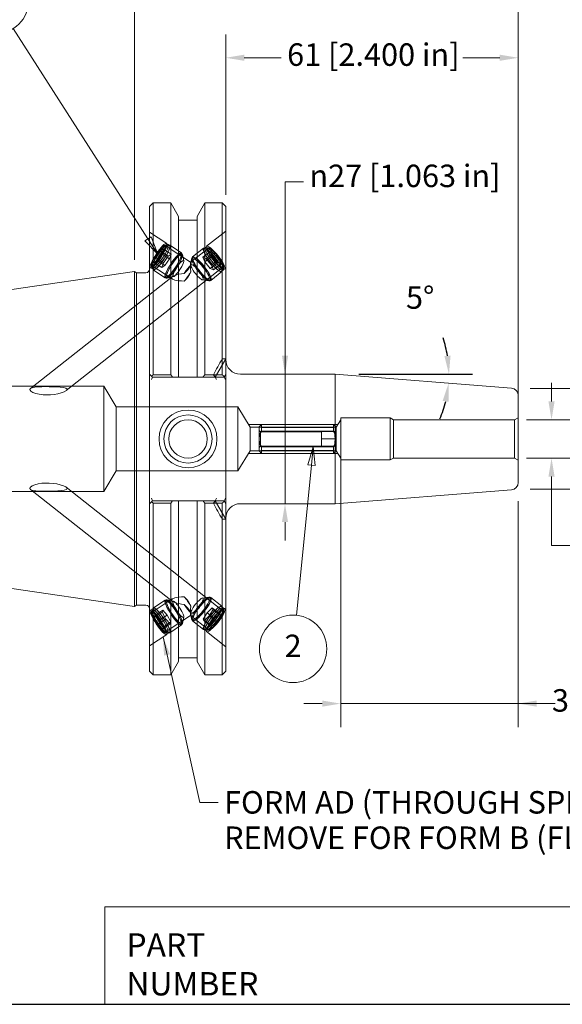
# Model space of a CAD drawing. Units: inches. Extents: x 0.4 to 16.5, y 0.4 to 12.7.
# Drawn here: x 4.2 to 8.7, y 0.4 to 8.5 of the extents above; entities that cross this region are included whole.
import ezdxf

# ---------------------------------------------------------------- set-up
doc = ezdxf.new("R2010")
doc.units = ezdxf.units.IN
doc.header["$LTSCALE"] = 1.538462
doc.header["$MEASUREMENT"] = 0
doc.layers.get('0').update_dxf_attribs({"lineweight": 25})
for name, color, linetype, lineweight in [('D', 7, 'Continuous', 18), ('H', 7, 'Continuous', 18), ('L', 7, 'Continuous', 18)]:
    doc.layers.add(name, color=color, linetype=linetype, lineweight=lineweight)
doc.styles.add('DEFAULT-ANSI', font='ARIAL.TTF')
doc.styles.add('FRAMEBTOOLHOLDER', font='ARIAL.TTF')
doc.dimstyles.new('Default - mm [in] (ANSI)', dxfattribs={"dimscale": 1.538462, "dimtxt": 0.12, "dimasz": 0.098425, "dimexe": 0.125, "dimexo": 0.063, "dimgap": 0.031496, "dimtad": 0, "dimtih": 1, "dimtoh": 1, "dimlfac": 25.4, "dimrnd": 1e-08, "dimzin": 12, "dimdsep": 46, "dimtxsty": 'DEFAULT-ANSI', "dimcen": 0.09, "dimdle": 0.393701, "dimclrd": 256, "dimclre": 256, "dimclrt": 7, "dimadec": 1, "dimazin": 3, "dimtfac": 1, "dimtofl": 0, "dimtmove": 0, "dimatfit": 3, "dimfxl": 1, "dimtolj": 1, "dimtzin": 4, "dimlwd": -1, "dimlwe": -1, "dimarcsym": 0})
doc.dimstyles.new('INCH', dxfattribs={"dimscale": 1.538462, "dimtxt": 0.12, "dimasz": 0.098425, "dimexe": 0.125, "dimexo": 0.0625, "dimgap": 0.031496, "dimtad": 0, "dimtih": 1, "dimtoh": 1, "dimdec": 3, "dimrnd": 1e-08, "dimzin": 4, "dimdsep": 46, "dimtxsty": 'DEFAULT-ANSI', "dimcen": 0.09, "dimdle": 0.393701, "dimclrd": 7, "dimclre": 7, "dimclrt": 7, "dimaunit": 1, "dimadec": 0, "dimazin": 1, "dimtfac": 0.666667, "dimtdec": 3, "dimtofl": 0, "dimtmove": 0, "dimatfit": 3, "dimfxl": 1, "dimtolj": 1, "dimtzin": 4, "dimlwd": 25, "dimlwe": 25, "dimarcsym": 0})
doc.dimstyles.new('INCH$7', dxfattribs={"dimscale": 1.538462, "dimtxt": 0.12, "dimasz": 0.098425, "dimexe": 0.125, "dimexo": 0.0625, "dimgap": 0.031496, "dimtad": 0, "dimtih": 1, "dimtoh": 1, "dimdec": 3, "dimrnd": 1e-08, "dimzin": 4, "dimdsep": 46, "dimtxsty": 'DEFAULT-ANSI', "dimcen": 0.09, "dimdle": 0.393701, "dimclrd": 7, "dimclre": 7, "dimclrt": 7, "dimaunit": 1, "dimadec": 0, "dimazin": 1, "dimtfac": 0.666667, "dimtdec": 3, "dimtofl": 0, "dimtmove": 0, "dimatfit": 3, "dimfxl": 1, "dimtolj": 1, "dimtzin": 4, "dimlwd": 15, "dimlwe": 25, "dimarcsym": 0})

# ---------------------------------------------------------------- blocks, each defined once
blk = doc.blocks.new('Borders A PLAIN')
at = {"layer": 'L', "color": 7, "linetype": 'Continuous', "lineweight": 25}
blk.add_line((0.2492, 0.2483), (10.7492, 0.2483), dxfattribs=at)
blk = doc.blocks.new('Title Blocks CUSTOMER')
at = {"layer": 'D'}
for p, q in [((8.3076, 0.77), (8.3076, 0.25)), ((13.5776, 0.77), (8.3076, 0.77)), ((8.3076, 0.25), (15.8676, 0.25))]:
    blk.add_line(p, q, dxfattribs=at)
at = {"layer": 'D', "color": 7, "char_height": 0.124594, "attachment_point": 7, "style": 'FRAMEBTOOLHOLDER'}
for s, insert in [('\\fArial|b0|i0;\\H0.1246;PART', (8.4227, 0.5044)), ('\\fArial|b0|i0;\\H0.1246;NUMBER', (8.4227, 0.2973))]:
    blk.add_mtext(s, dxfattribs=dict(at, insert=insert))
at = {"layer": 'D', "color": 7, "style": 'FRAMEBTOOLHOLDER'}
blk.add_attdef('PART_NUMBER_001', (11.0087, 0.3743), '', height=0.24, dxfattribs=at)
blk = doc.blocks.new('*D36')
at = {"layer": 'D'}
for p, q in [((5.1494, 6.496), (5.1494, 8.9273)), ((8.299, 5.121), (8.299, 8.9273)), ((5.3008, 8.735), (5.9795, 8.735)), ((8.1476, 8.735), (7.4689, 8.735))]:
    blk.add_line(p, q, dxfattribs=at)
for points in [[(5.3008, 8.7603), (5.3008, 8.7098), (5.1494, 8.735)], [(8.1476, 8.7603), (8.1476, 8.7098), (8.299, 8.735)]]:
    blk.add_solid(points, dxfattribs=at)
at = {"layer": 'Defpoints', "color": 0}
for p in [(5.1494, 8.735), (5.1494, 6.3991), (8.299, 5.0241)]:
    blk.add_point(p, dxfattribs=at)
at = {"layer": 'D', "color": 7, "insert": (6.028, 8.8533), "char_height": 0.184615, "attachment_point": 1, "style": 'DEFAULT-ANSI'}
blk.add_mtext('\\A1;80 [3.150 in]', dxfattribs=at)
blk = doc.blocks.new('*D37')
at = {"layer": 'D'}
for p, q in [((6.5369, 7.136), (6.3854, 7.136)), ((6.3854, 7.136), (6.3854, 5.5556)), ((6.3854, 5.707), (6.3854, 5.8585)), ((6.3854, 5.5556), (6.3854, 5.4042)), ((6.3854, 5.4042), (6.3854, 4.644)), ((6.3854, 4.4926), (6.3854, 4.644)), ((6.7013, 4.4926), (6.1931, 4.4926)), ((6.3854, 4.3412), (6.3854, 4.1898))]:
    blk.add_line(p, q, dxfattribs=at)
for points in [[(6.3602, 5.707), (6.4107, 5.707), (6.3854, 5.5556)], [(6.3602, 4.3412), (6.4107, 4.3412), (6.3854, 4.4926)]]:
    blk.add_solid(points, dxfattribs=at)
at = {"layer": 'Defpoints', "color": 0}
for p in [(6.7983, 5.5556), (6.3854, 4.4926), (6.7983, 4.4926)]:
    blk.add_point(p, dxfattribs=at)
at = {"layer": 'D', "color": 7, "insert": (6.5853, 7.2767), "char_height": 0.184615, "attachment_point": 1, "style": 'DEFAULT-ANSI'}
blk.add_mtext('\\A1;\\fAIGDT|b0|i0;\\H0.1846;\\ln\\fArial|b0|i0;\\H0.1846;27 [1.063 in]', dxfattribs=at)
blk = doc.blocks.new('*D38')
at = {"layer": 'D'}
for p, q in [((8.5722, 5.3327), (8.5722, 5.4841)), ((8.3659, 5.1813), (8.7645, 5.1813)), ((8.3659, 4.8669), (8.7645, 4.8669)), ((8.5722, 4.7155), (8.5722, 4.5641)), ((8.5722, 4.1501), (8.5722, 4.5641)), ((8.7236, 4.1501), (8.5722, 4.1501))]:
    blk.add_line(p, q, dxfattribs=at)
for points in [[(8.547, 5.3327), (8.5974, 5.3327), (8.5722, 5.1813)], [(8.547, 4.7155), (8.5974, 4.7155), (8.5722, 4.8669)]]:
    blk.add_solid(points, dxfattribs=at)
at = {"layer": 'Defpoints', "color": 0}
for p in [(8.269, 5.1813), (8.269, 4.8669), (8.5722, 4.8669)]:
    blk.add_point(p, dxfattribs=at)
at = {"layer": 'D', "color": 7, "insert": (8.7721, 4.2908), "char_height": 0.184615, "attachment_point": 1, "style": 'DEFAULT-ANSI'}
blk.add_mtext('\\A1;\\fAIGDT|b0|i0;\\H0.1846;\\ln\\fArial|b0|i0;\\H0.1846;8 [.314 in]', dxfattribs=at)
blk = doc.blocks.new('*D39')
at = {"layer": 'D'}
for p, q in [((6.8423, 4.9272), (6.8423, 2.6589)), ((8.299, 4.5138), (8.299, 2.6589)), ((6.6909, 2.8512), (6.5395, 2.8512)), ((6.8423, 2.8512), (6.9937, 2.8512)), ((6.9937, 2.8512), (8.1476, 2.8512)), ((8.299, 2.8512), (8.1476, 2.8512)), ((8.299, 2.8512), (8.5274, 2.8512)), ((8.4504, 2.8512), (8.6018, 2.8512))]:
    blk.add_line(p, q, dxfattribs=at)
for points in [[(6.6909, 2.8764), (6.6909, 2.826), (6.8423, 2.8512)], [(8.4504, 2.8764), (8.4504, 2.826), (8.299, 2.8512)]]:
    blk.add_solid(points, dxfattribs=at)
at = {"layer": 'Defpoints', "color": 0}
for p in [(6.8423, 5.0241), (8.299, 4.6107), (8.299, 2.8512)]:
    blk.add_point(p, dxfattribs=at)
at = {"layer": 'D', "color": 7, "insert": (8.5759, 2.9695), "char_height": 0.184615, "attachment_point": 1, "style": 'DEFAULT-ANSI'}
blk.add_mtext('\\A1;37 [1.457 in]', dxfattribs=at)
blk = doc.blocks.new('*D40')
at = {"layer": 'D'}
for p, q in [((8.3959, 5.4375), (10.0455, 5.4375)), ((9.8532, 5.2861), (9.8532, 5.2133)), ((9.8532, 4.7622), (9.8532, 4.8349)), ((8.3959, 4.6107), (10.0455, 4.6107))]:
    blk.add_line(p, q, dxfattribs=at)
for points in [[(9.8279, 5.2861), (9.8784, 5.2861), (9.8532, 5.4375)], [(9.8279, 4.7622), (9.8784, 4.7622), (9.8532, 4.6107)]]:
    blk.add_solid(points, dxfattribs=at)
at = {"layer": 'Defpoints', "color": 0}
for p in [(8.299, 5.4375), (8.299, 4.6107), (9.8532, 4.6107)]:
    blk.add_point(p, dxfattribs=at)
at = {"layer": 'D', "color": 7, "insert": (9.1238, 5.1648), "char_height": 0.184615, "attachment_point": 1, "style": 'DEFAULT-ANSI'}
blk.add_mtext('\\A1;\\fAIGDT|b0|i0;\\H0.1846;\\ln\\fArial|b0|i0;\\H0.1846;21 [.827 in]', dxfattribs=at)
blk = doc.blocks.new('*D45')
at = {"layer": 'D', "color": 7, "linetype": 'Continuous', "lineweight": 25}
blk.add_line((6.9906, 5.5556), (7.9232, 5.5556), dxfattribs=at)
for start, end in [(9.31326, 18.62652), (336.87348, 346.18674)]:
    blk.add_arc((6.7983, 5.5556), 0.9326, start, end, dxfattribs=at)
at = {"layer": 'D', "color": 7, "linetype": 'Continuous'}
for points in [[(7.7437, 5.7086), (7.6934, 5.7045), (7.7309, 5.5556)], [(7.679, 5.337), (7.7288, 5.3289), (7.728, 5.4824)]]:
    blk.add_solid(points, dxfattribs=at)
at = {"layer": 'Defpoints', "color": 0, "linetype": 'Continuous'}
for p in [(6.7983, 5.5556), (6.8944, 5.5556), (7.7296, 5.5068), (8.2437, 5.4419)]:
    blk.add_point(p, dxfattribs=at)
at = {"layer": 'D', "color": 7, "linetype": 'Continuous', "lineweight": 25, "insert": (7.378, 6.2779), "char_height": 0.18462, "attachment_point": 1, "style": 'DEFAULT-ANSI'}
blk.add_mtext('\\A1;5°', dxfattribs=at)
blk = doc.blocks.new('Balloon1')
at = {"layer": 'D', "color": 7, "linetype": 'Continuous', "lineweight": 18}
for p, q in [((4.3015, 3.2232), (4.2721, 3.1273)), ((4.2917, 3.1253), (4.3015, 3.2232)), ((4.3113, 3.1233), (4.3015, 3.2232)), ((4.2917, 3.1253), (4.2114, 2.3241)), ((4.2721, 3.1273), (4.3113, 3.1233))]:
    blk.add_line(p, q, dxfattribs=at)
at = {"layer": 'D', "color": 7, "linetype": 'Continuous', "lineweight": 18, "flags": 128}
blk.add_lwpolyline([(4.3113, 3.1233), (4.3015, 3.2232), (4.2721, 3.1273), (4.3113, 3.1233)], dxfattribs=at)
at = {"layer": 'D'}
blk.add_circle((4.1936, 2.1457), 0.18, dxfattribs=at)
at = {"layer": 'D', "color": 7}
blk.add_solid([(4.3113, 3.1233), (4.3015, 3.2232), (4.2721, 3.1273), (4.3113, 3.1233)], dxfattribs=at)
at = {"layer": 'D', "color": 7, "insert": (4.1936, 2.1457), "char_height": 0.12, "attachment_point": 5, "style": 'DEFAULT-ANSI'}
blk.add_mtext('2', dxfattribs=at)
blk = doc.blocks.new('Balloon2')
at = {"layer": 'D', "color": 7, "linetype": 'Continuous', "lineweight": 18}
for p, q in [((3.4194, 4.3344), (2.7009, 5.4565)), ((3.436, 4.345), (3.4028, 4.3238)), ((3.4028, 4.3238), (3.4725, 4.2515)), ((3.4194, 4.3344), (3.4725, 4.2515)), ((3.4725, 4.2515), (3.436, 4.345))]:
    blk.add_line(p, q, dxfattribs=at)
at = {"layer": 'D', "color": 7, "linetype": 'Continuous', "lineweight": 18, "flags": 128}
blk.add_lwpolyline([(3.4028, 4.3238), (3.4725, 4.2515), (3.436, 4.345), (3.4028, 4.3238)], dxfattribs=at)
at = {"layer": 'D'}
blk.add_circle((2.6042, 5.6076), 0.18, dxfattribs=at)
at = {"layer": 'D', "color": 7}
blk.add_solid([(3.4028, 4.3238), (3.4725, 4.2515), (3.436, 4.345), (3.4028, 4.3238)], dxfattribs=at)
at = {"layer": 'D', "color": 7, "insert": (2.6042, 5.6076), "char_height": 0.12, "attachment_point": 5, "style": 'DEFAULT-ANSI'}
blk.add_mtext('1', dxfattribs=at)
blk = doc.blocks.new('*D50')
at = {"layer": 'D'}
for p, q in [((5.8994, 7.0285), (5.8994, 8.3464)), ((8.299, 5.479), (8.299, 8.3464)), ((6.0508, 8.1541), (6.3541, 8.1541)), ((8.1476, 8.1541), (7.8442, 8.1541))]:
    blk.add_line(p, q, dxfattribs=at)
for points in [[(6.0508, 8.1794), (6.0508, 8.1289), (5.8994, 8.1541)], [(8.1476, 8.1794), (8.1476, 8.1289), (8.299, 8.1541)]]:
    blk.add_solid(points, dxfattribs=at)
at = {"layer": 'Defpoints', "color": 0}
for p in [(8.299, 8.1541), (5.8994, 6.9316), (8.299, 5.382)]:
    blk.add_point(p, dxfattribs=at)
at = {"layer": 'D', "color": 7, "insert": (6.4026, 8.2724), "char_height": 0.184615, "attachment_point": 1, "style": 'DEFAULT-ANSI'}
blk.add_mtext('\\A1;61 [2.400 in]', dxfattribs=at)

msp = doc.modelspace()

# ---------------------------------------------------------------- linework, layer by layer
at = {"layer": 'H'}
for p, q in [((5.4144, 6.62946), (5.27439, 6.72159)), ((5.89939, 6.73076), (5.74095, 6.60584)), ((5.32304, 6.51287), (5.3615, 6.56873)), ((5.3615, 6.56873), (5.3869, 6.58508)), ((5.3615, 6.56873), (5.426, 6.52629)), ((5.3869, 6.58508), (5.37384, 6.54556)), ((5.3869, 6.58508), (5.4514, 6.54264)), ((5.40071, 6.61604), (5.42027, 6.62048)), ((5.6099, 6.475), (5.40254, 6.61144)), ((5.43755, 6.61197), (5.42545, 6.61993)), ((5.53646, 6.5516), (5.43971, 6.61526)), ((5.75431, 6.5889), (5.60987, 6.475)), ((5.62659, 6.51827), (5.71707, 6.58961)), ((5.77201, 6.56384), (5.71169, 6.51628)), ((5.71951, 6.58652), (5.73082, 6.59544)), ((5.75693, 6.59384), (5.73729, 6.59667)), ((5.79983, 6.55071), (5.73952, 6.50315)), ((5.77201, 6.56384), (5.79983, 6.55071)), ((5.78743, 6.52474), (5.77201, 6.56384)), ((5.79983, 6.55071), (5.84308, 6.49847)), ((5.30998, 6.47336), (5.32304, 6.51287)), ((5.33538, 6.4897), (5.30998, 6.47336)), ((5.30998, 6.47336), (5.37448, 6.43092)), ((5.32304, 6.51287), (5.38754, 6.47043)), ((5.37384, 6.54556), (5.33538, 6.4897)), ((5.33538, 6.4897), (5.39988, 6.44726)), ((5.37384, 6.54556), (5.43834, 6.50312)), ((5.38754, 6.47043), (5.37448, 6.43092)), ((5.426, 6.52629), (5.38754, 6.47043)), ((5.39988, 6.44726), (5.43834, 6.50312)), ((5.4514, 6.54264), (5.426, 6.52629)), ((5.43834, 6.50312), (5.4514, 6.54264)), ((5.54236, 6.54301), (5.5343, 6.54831)), ((5.55468, 6.48587), (5.54492, 6.53846)), ((5.6139, 6.45053), (5.61877, 6.50322)), ((5.62149, 6.50923), (5.62903, 6.51518)), ((5.73952, 6.50315), (5.71169, 6.51628)), ((5.71169, 6.51628), (5.72711, 6.47718)), ((5.78743, 6.52474), (5.72711, 6.47718)), ((5.72711, 6.47718), (5.77036, 6.42494)), ((5.78276, 6.45091), (5.73952, 6.50315)), ((5.83068, 6.47251), (5.77036, 6.42494)), ((5.84308, 6.49847), (5.78276, 6.45091)), ((5.83068, 6.47251), (5.78743, 6.52474)), ((5.8585, 6.45937), (5.83068, 6.47251)), ((5.84308, 6.49847), (5.8585, 6.45937)), ((5.8762, 6.43432), (4.59074, 5.42074)), ((5.28248, 6.42897), (5.27439, 6.4343)), ((5.28939, 6.44686), (5.29305, 6.42713)), ((5.46029, 6.3378), (5.29434, 6.44699)), ((5.30771, 6.41463), (5.29561, 6.42259)), ((5.40229, 6.34769), (5.30554, 6.41135)), ((5.37448, 6.43092), (5.39988, 6.44726)), ((5.77036, 6.42494), (5.79818, 6.41181)), ((5.77773, 6.32659), (5.8682, 6.39793)), ((5.79818, 6.41181), (5.78276, 6.45091)), ((5.8585, 6.45937), (5.79818, 6.41181)), ((5.86577, 6.40102), (5.87708, 6.40994)), ((5.88162, 6.43571), (5.87979, 6.41595)), ((5.89939, 6.42513), (5.88956, 6.41738)), ((5.45949, 6.35643), (4.29574, 5.43882)), ((5.41252, 6.34567), (5.40446, 6.35098)), ((5.46987, 6.35697), (5.4177, 6.34512)), ((5.7089, 6.33005), (5.76127, 6.3225)), ((5.76775, 6.32374), (5.77529, 6.32968)), ((5.86939, 5.5512), (5.86939, 5.68162)), ((5.79903, 5.5512), (5.86939, 5.5512)), ((5.81278, 5.53162), (5.88495, 5.53162)), ((5.88495, 5.53162), (5.89939, 5.55662)), ((5.88495, 5.53162), (5.8965, 5.51162)), ((4.89939, 5.45662), (1.48589, 5.45662)), ((4.89939, 5.45662), (4.89939, 4.59162)), ((5.00123, 5.28712), (4.89939, 5.45662)), ((5.00123, 4.76112), (5.00123, 5.28712)), ((5.99939, 5.28712), (5.00123, 5.28712)), ((5.99939, 5.28712), (5.99939, 4.76112)), ((6.09925, 5.12091), (5.99939, 5.28712)), ((6.80601, 5.12091), (6.8423, 5.1813)), ((6.8423, 5.1963), (6.8423, 4.85194)), ((7.24939, 5.1963), (6.8423, 5.1963)), ((7.24939, 5.1963), (7.24939, 4.85194)), ((7.27537, 5.1813), (7.24939, 5.1963)), ((7.27537, 5.1813), (7.27537, 4.86694)), ((8.26899, 5.1813), (7.27537, 5.1813)), ((8.26899, 5.1813), (8.29899, 5.19862)), ((8.26899, 5.1813), (8.26899, 4.86694)), ((6.81882, 5.14223), (6.08644, 5.14223)), ((6.09925, 5.12091), (6.09925, 4.92733)), ((6.09925, 5.12091), (6.80601, 5.12091)), ((6.17301, 5.12255), (6.19269, 5.14223)), ((6.17301, 5.02412), (6.17301, 5.12255)), ((6.19269, 5.08941), (6.19269, 5.14223)), ((6.19269, 5.14223), (6.78324, 5.14223)), ((6.19269, 5.08941), (6.19269, 5.14223)), ((6.78324, 5.11865), (6.19269, 5.11865)), ((6.78324, 5.08941), (6.78324, 5.14223)), ((6.80293, 5.12255), (6.78324, 5.14223)), ((6.78324, 5.08941), (6.78324, 5.14223)), ((6.80293, 5.02412), (6.80293, 5.12255)), ((6.80601, 5.12091), (6.80601, 4.92733)), ((6.18301, 5.08318), (6.17301, 5.09318)), ((6.17301, 4.9257), (6.17301, 5.02412)), ((6.18301, 4.96507), (6.18301, 5.08318)), ((6.18301, 5.08318), (6.68482, 5.08318)), ((6.19269, 5.08941), (6.78324, 5.08941)), ((6.68482, 5.08416), (6.68482, 5.02412)), ((6.80293, 5.08416), (6.68482, 5.08416)), ((6.80293, 5.02412), (6.68482, 5.02412)), ((6.68482, 5.02412), (6.68482, 4.96408)), ((6.79391, 5.08416), (6.80293, 5.09318)), ((6.80293, 4.9257), (6.80293, 5.02412)), ((6.18301, 4.96507), (6.17301, 4.95507)), ((6.18301, 4.96507), (6.68482, 4.96507)), ((6.78324, 4.95883), (6.19269, 4.95883)), ((6.19269, 4.90601), (6.19269, 4.95883)), ((6.19269, 4.90601), (6.19269, 4.95883)), ((6.80293, 4.96408), (6.68482, 4.96408)), ((6.78324, 4.90601), (6.78324, 4.95883)), ((6.78324, 4.90601), (6.78324, 4.95883)), ((6.79391, 4.96408), (6.80293, 4.95507)), ((6.09925, 4.92733), (5.99939, 4.76112)), ((6.08644, 4.90601), (6.81882, 4.90601)), ((6.09925, 4.92733), (6.80601, 4.92733)), ((6.17301, 4.9257), (6.19269, 4.90601)), ((6.19269, 4.92959), (6.78324, 4.92959)), ((6.19269, 4.90601), (6.78324, 4.90601)), ((6.80293, 4.9257), (6.78324, 4.90601)), ((6.80601, 4.92733), (6.8423, 4.86694)), ((7.24939, 4.85194), (6.8423, 4.85194)), ((7.27537, 4.86694), (7.24939, 4.85194)), ((8.26899, 4.86694), (7.27537, 4.86694)), ((8.26899, 4.86694), (8.29899, 4.84962)), ((5.00123, 4.76112), (4.89939, 4.59162)), ((5.99939, 4.76112), (5.00123, 4.76112)), ((4.29574, 4.60942), (5.45949, 3.69181)), ((4.59074, 4.6275), (5.8762, 3.61392)), ((4.89939, 4.59162), (1.48589, 4.59162)), ((5.88495, 4.51662), (5.8965, 4.53662)), ((5.86939, 4.49705), (5.79903, 4.49705)), ((5.88495, 4.51662), (5.81278, 4.51662)), ((5.86939, 4.36662), (5.86939, 4.49705)), ((5.89939, 4.49162), (5.88495, 4.51662)), ((5.7089, 3.71819), (5.76127, 3.72574)), ((5.76775, 3.7245), (5.77529, 3.71856)), ((5.77773, 3.72165), (5.8682, 3.65031)), ((5.29434, 3.60125), (5.46029, 3.71044)), ((5.40229, 3.70056), (5.30554, 3.6369)), ((5.41252, 3.70257), (5.40446, 3.69727)), ((5.46987, 3.69127), (5.4177, 3.70312)), ((5.86577, 3.64722), (5.87708, 3.6383)), ((5.27439, 3.61394), (5.28248, 3.61927)), ((5.28939, 3.60138), (5.29305, 3.62111)), ((5.30771, 3.63361), (5.29561, 3.62565)), ((5.31232, 3.55854), (5.37682, 3.60098)), ((5.31738, 3.57488), (5.31232, 3.55854)), ((5.31232, 3.55854), (5.34339, 3.50268)), ((5.31738, 3.57488), (5.38188, 3.61732)), ((5.35349, 3.53537), (5.31738, 3.57488)), ((5.35349, 3.53537), (5.41799, 3.57781)), ((5.37682, 3.60098), (5.38188, 3.61732)), ((5.40789, 3.54512), (5.37682, 3.60098)), ((5.38188, 3.61732), (5.41799, 3.57781)), ((5.40254, 3.4368), (5.6099, 3.57324)), ((5.41799, 3.57781), (5.44906, 3.52195)), ((5.55468, 3.56237), (5.54492, 3.50978)), ((5.60987, 3.57324), (5.75431, 3.45935)), ((5.6139, 3.59771), (5.61877, 3.54502)), ((5.71339, 3.54509), (5.74625, 3.59733)), ((5.76362, 3.57106), (5.72207, 3.53196)), ((5.74625, 3.59733), (5.7878, 3.63643)), ((5.80657, 3.54977), (5.74625, 3.59733)), ((5.79649, 3.6233), (5.76362, 3.57106)), ((5.82394, 3.5235), (5.76362, 3.57106)), ((5.84812, 3.58887), (5.7878, 3.63643)), ((5.7878, 3.63643), (5.79649, 3.6233)), ((5.8568, 3.57574), (5.79649, 3.6233)), ((5.84812, 3.58887), (5.80657, 3.54977)), ((5.82394, 3.5235), (5.8568, 3.57574)), ((5.8568, 3.57574), (5.84812, 3.58887)), ((5.88162, 3.61253), (5.87979, 3.63229)), ((5.88956, 3.63087), (5.89939, 3.62311)), ((5.34339, 3.50268), (5.40789, 3.54512)), ((5.34339, 3.50268), (5.3795, 3.46317)), ((5.38456, 3.47951), (5.35349, 3.53537)), ((5.3795, 3.46317), (5.444, 3.50561)), ((5.3795, 3.46317), (5.38456, 3.47951)), ((5.38456, 3.47951), (5.44906, 3.52195)), ((5.444, 3.50561), (5.40789, 3.54512)), ((5.53646, 3.49664), (5.43971, 3.43298)), ((5.44906, 3.52195), (5.444, 3.50561)), ((5.54236, 3.50524), (5.5343, 3.49993)), ((5.62149, 3.53901), (5.62903, 3.53306)), ((5.62659, 3.52997), (5.71707, 3.45863)), ((5.72207, 3.53196), (5.71339, 3.54509)), ((5.77371, 3.49753), (5.71339, 3.54509)), ((5.78239, 3.4844), (5.72207, 3.53196)), ((5.80657, 3.54977), (5.77371, 3.49753)), ((5.77371, 3.49753), (5.78239, 3.4844)), ((5.78239, 3.4844), (5.82394, 3.5235)), ((5.27439, 3.32665), (5.4144, 3.41878)), ((5.40071, 3.43221), (5.42027, 3.42776)), ((5.43755, 3.43627), (5.42545, 3.42831)), ((5.71951, 3.46172), (5.73082, 3.45281)), ((5.75693, 3.4544), (5.73729, 3.45157)), ((5.74095, 3.4424), (5.89939, 3.31748))]:
    msp.add_line(p, q, dxfattribs=at)
at = {"layer": 'H', "flags": 128}
for points in [[(5.61183, 6.45061), (5.61029, 6.44781), (5.60872, 6.44504), (5.60713, 6.4423), (5.60548, 6.43952), (5.60376, 6.43669), (5.60197, 6.43383), (5.6001, 6.43093), (5.59816, 6.42801), (5.59615, 6.42507), (5.59407, 6.42211), (5.59191, 6.41915), (5.58968, 6.4162), (5.58737, 6.41325), (5.585, 6.41031), (5.58255, 6.4074), (5.58002, 6.40452), (5.57744, 6.40167), (5.57479, 6.39885), (5.57209, 6.39608), (5.56934, 6.39335), (5.56655, 6.39066), (5.56372, 6.38803), (5.56087, 6.38544), (5.55799, 6.38292)], [(5.55799, 6.31994), (5.56087, 6.32252), (5.56372, 6.32518), (5.56655, 6.32792), (5.56934, 6.33072), (5.57209, 6.33359), (5.57479, 6.33653), (5.57744, 6.33953), (5.58002, 6.3426), (5.58255, 6.34573), (5.585, 6.34892), (5.58737, 6.35217), (5.58968, 6.35546), (5.59191, 6.35879), (5.59407, 6.36216), (5.59615, 6.36556), (5.59816, 6.36898), (5.6001, 6.37242), (5.60197, 6.37587), (5.60376, 6.37931), (5.60548, 6.38276), (5.60713, 6.38619), (5.60872, 6.38963), (5.61029, 6.39316), (5.61183, 6.39676)], [(5.86939, 5.5512), (5.87015, 5.55057), (5.87092, 5.54995), (5.87169, 5.54933), (5.87245, 5.54871), (5.87322, 5.54809), (5.87398, 5.54747), (5.87475, 5.54685), (5.87551, 5.54623), (5.87627, 5.54561), (5.87704, 5.54499), (5.8778, 5.54437), (5.87856, 5.54376), (5.87933, 5.54314), (5.88009, 5.54252), (5.88085, 5.5419), (5.88161, 5.54128), (5.88237, 5.54067), (5.88313, 5.54005), (5.88389, 5.53943), (5.88465, 5.53882), (5.88541, 5.5382), (5.88617, 5.53758), (5.88693, 5.53697), (5.88768, 5.53635)], [(4.43068, 5.38621), (4.46118, 5.38729), (4.4923, 5.39049), (4.52241, 5.39572), (4.54989, 5.40264), (4.57387, 5.41125), (4.59184, 5.42165), (4.59712, 5.43211), (4.58724, 5.44052), (4.56659, 5.44612), (4.54156, 5.44948), (4.51308, 5.45159), (4.48247, 5.45284), (4.45137, 5.45343), (4.42115, 5.45351), (4.39007, 5.45307), (4.35966, 5.45185), (4.33256, 5.44949), (4.31021, 5.44529), (4.29524, 5.43837), (4.29123, 5.4289), (4.29888, 5.41768), (4.31676, 5.40661), (4.34064, 5.39771), (4.36905, 5.39118), (4.39998, 5.38738), (4.43068, 5.38621)], [(5.27439, 5.1637), (5.27436, 5.15229), (5.27431, 5.14035), (5.27423, 5.12857), (5.27414, 5.11745), (5.27404, 5.10611), (5.27394, 5.09444), (5.27384, 5.08255), (5.27375, 5.07056), (5.27367, 5.05861), (5.27361, 5.0468), (5.27357, 5.03526), (5.27356, 5.02412), (5.27357, 5.01298), (5.27361, 5.00144), (5.27367, 4.98963), (5.27375, 4.97768), (5.27384, 4.96569), (5.27394, 4.9538), (5.27404, 4.94213), (5.27414, 4.93079), (5.27423, 4.91967), (5.27431, 4.90789), (5.27436, 4.89595), (5.27439, 4.88455)], [(6.17301, 5.02412), (6.17304, 5.02671), (6.17314, 5.02929), (6.17331, 5.03187), (6.17355, 5.03444), (6.17385, 5.03701), (6.17422, 5.03959), (6.17465, 5.04217), (6.17515, 5.04476), (6.17571, 5.04736), (6.17635, 5.04997), (6.17705, 5.0526), (6.17781, 5.05525), (6.17865, 5.05791), (6.17955, 5.0606), (6.18053, 5.06332), (6.18157, 5.06606), (6.18269, 5.06884), (6.18388, 5.07165), (6.18515, 5.07449), (6.18649, 5.07738), (6.18792, 5.08032), (6.18943, 5.08329), (6.19102, 5.08632), (6.19269, 5.08941)], [(6.19269, 4.95883), (6.19102, 4.96192), (6.18943, 4.96495), (6.18792, 4.96793), (6.18649, 4.97086), (6.18515, 4.97375), (6.18388, 4.97659), (6.18269, 4.9794), (6.18157, 4.98218), (6.18053, 4.98492), (6.17955, 4.98764), (6.17865, 4.99033), (6.17781, 4.993), (6.17705, 4.99564), (6.17635, 4.99827), (6.17571, 5.00088), (6.17515, 5.00348), (6.17465, 5.00607), (6.17422, 5.00865), (6.17385, 5.01123), (6.17355, 5.0138), (6.17331, 5.01637), (6.17314, 5.01895), (6.17304, 5.02153), (6.17301, 5.02412)], [(6.78324, 5.08941), (6.78492, 5.08632), (6.78651, 5.08329), (6.78802, 5.08032), (6.78944, 5.07738), (6.79079, 5.07449), (6.79206, 5.07165), (6.79325, 5.06884), (6.79437, 5.06606), (6.79541, 5.06332), (6.79639, 5.0606), (6.79729, 5.05791), (6.79812, 5.05525), (6.79889, 5.0526), (6.79959, 5.04997), (6.80022, 5.04736), (6.80079, 5.04476), (6.80129, 5.04217), (6.80172, 5.03959), (6.80209, 5.03701), (6.80239, 5.03444), (6.80262, 5.03187), (6.80279, 5.02929), (6.80289, 5.02671), (6.80293, 5.02412)], [(6.80293, 5.02412), (6.80289, 5.02153), (6.80279, 5.01895), (6.80262, 5.01637), (6.80239, 5.0138), (6.80209, 5.01123), (6.80172, 5.00865), (6.80129, 5.00607), (6.80079, 5.00348), (6.80022, 5.00088), (6.79959, 4.99827), (6.79889, 4.99564), (6.79812, 4.993), (6.79729, 4.99033), (6.79639, 4.98764), (6.79541, 4.98492), (6.79437, 4.98218), (6.79325, 4.9794), (6.79206, 4.97659), (6.79079, 4.97375), (6.78944, 4.97086), (6.78802, 4.96793), (6.78651, 4.96495), (6.78492, 4.96192), (6.78324, 4.95883)], [(6.80293, 5.0246), (6.8014, 5.02738), (6.80003, 5.03007), (6.79882, 5.03269), (6.79776, 5.03523), (6.79684, 5.03772), (6.79605, 5.04016), (6.79539, 5.04255), (6.79485, 5.04491), (6.79444, 5.04724), (6.79415, 5.04955), (6.79397, 5.05185), (6.79391, 5.05414), (6.79397, 5.05643), (6.79415, 5.05873), (6.79444, 5.06104), (6.79485, 5.06337), (6.79539, 5.06573), (6.79605, 5.06813), (6.79684, 5.07056), (6.79776, 5.07305), (6.79882, 5.07559), (6.80003, 5.07821), (6.8014, 5.0809), (6.80293, 5.08369)], [(6.80293, 4.96456), (6.8014, 4.96734), (6.80003, 4.97003), (6.79882, 4.97265), (6.79776, 4.97519), (6.79684, 4.97768), (6.79605, 4.98012), (6.79539, 4.98251), (6.79485, 4.98487), (6.79444, 4.9872), (6.79415, 4.98951), (6.79397, 4.99181), (6.79391, 4.9941), (6.79397, 4.99639), (6.79415, 4.99869), (6.79444, 5.001), (6.79485, 5.00333), (6.79539, 5.00569), (6.79605, 5.00809), (6.79684, 5.01052), (6.79776, 5.01301), (6.79882, 5.01556), (6.80003, 5.01817), (6.8014, 5.02086), (6.80293, 5.02365)], [(4.43068, 4.5947), (4.39998, 4.59496), (4.36905, 4.5959), (4.34064, 4.59786), (4.31676, 4.60135), (4.29888, 4.60736), (4.29123, 4.61612), (4.29524, 4.62691), (4.31021, 4.63828), (4.33256, 4.64798), (4.35966, 4.65527), (4.39007, 4.65996), (4.42115, 4.66192), (4.45137, 4.66153), (4.48247, 4.65899), (4.51308, 4.65438), (4.54156, 4.64796), (4.56659, 4.63997), (4.58724, 4.62999), (4.59712, 4.61933), (4.59184, 4.61008), (4.57387, 4.60361), (4.54989, 4.59966), (4.52241, 4.59721), (4.4923, 4.59572), (4.46118, 4.59494), (4.43068, 4.5947)], [(5.88768, 4.51189), (5.88693, 4.51127), (5.88617, 4.51066), (5.88541, 4.51004), (5.88465, 4.50943), (5.88389, 4.50881), (5.88313, 4.50819), (5.88237, 4.50758), (5.88161, 4.50696), (5.88085, 4.50634), (5.88009, 4.50572), (5.87933, 4.5051), (5.87856, 4.50449), (5.8778, 4.50387), (5.87704, 4.50325), (5.87627, 4.50263), (5.87551, 4.50201), (5.87475, 4.50139), (5.87398, 4.50077), (5.87322, 4.50015), (5.87245, 4.49953), (5.87169, 4.49891), (5.87092, 4.49829), (5.87015, 4.49767), (5.86939, 4.49705)], [(5.55799, 3.7283), (5.56087, 3.72572), (5.56372, 3.72306), (5.56655, 3.72033), (5.56934, 3.71752), (5.57209, 3.71465), (5.57479, 3.71171), (5.57744, 3.70871), (5.58002, 3.70564), (5.58255, 3.70251), (5.585, 3.69932), (5.58737, 3.69608), (5.58968, 3.69278), (5.59191, 3.68945), (5.59407, 3.68608), (5.59615, 3.68268), (5.59816, 3.67926), (5.6001, 3.67582), (5.60197, 3.67238), (5.60376, 3.66893), (5.60548, 3.66548), (5.60713, 3.66205), (5.60872, 3.65861), (5.61029, 3.65509), (5.61183, 3.65148)], [(5.61183, 3.59763), (5.61029, 3.60043), (5.60872, 3.6032), (5.60713, 3.60595), (5.60548, 3.60872), (5.60376, 3.61155), (5.60197, 3.61441), (5.6001, 3.61731), (5.59816, 3.62023), (5.59615, 3.62318), (5.59407, 3.62613), (5.59191, 3.62909), (5.58968, 3.63205), (5.58737, 3.635), (5.585, 3.63793), (5.58255, 3.64084), (5.58002, 3.64372), (5.57744, 3.64658), (5.57479, 3.64939), (5.57209, 3.65216), (5.56934, 3.6549), (5.56655, 3.65758), (5.56372, 3.66022), (5.56087, 3.6628), (5.55799, 3.66532)]]:
    msp.add_lwpolyline(points, dxfattribs=at)
at = {"layer": 'H'}
for centre, start, end in [((5.63063, 6.34354), 120.792634, 172.519144), ((5.55136, 6.30353), 13.009171, 63.502086), ((5.63063, 3.7047), 187.480856, 239.207366), ((5.55136, 3.74471), 296.497914, 346.990829)]:
    msp.add_arc(centre, 0.16732, start, end, dxfattribs=at)
for centre, major_axis, ratio in [((5.34844, 6.52922), (-0.06596, -0.10025), 0.1961747), ((5.34844, 6.52922), (-0.05681, -0.08633), 0.1961747), ((5.36053, 6.52126), (-0.06492, -0.09867), 0.1961747), ((5.34844, 6.52922), (-0.0541, -0.08222), 0.1961747), ((5.37263, 6.5133), (-0.06709, -0.10196), 0.1961747), ((5.37263, 6.5133), (-0.06492, -0.09867), 0.1961747), ((5.46938, 6.44964), (-0.06709, -0.10196), 0.1961747), ((5.46938, 6.44964), (0.06492, 0.09867), 0.1961747), ((5.47744, 6.44434), (-0.06492, -0.09867), 0.1961747), ((5.79264, 6.49377), (-0.07557, 0.09584), 0.2198463), ((5.79264, 6.49377), (-0.07313, 0.09275), 0.2198463), ((5.80395, 6.50269), (-0.07313, 0.09275), 0.2198463), ((5.81526, 6.51161), (0.0743, -0.09423), 0.2198463), ((5.81526, 6.51161), (-0.06399, 0.08115), 0.2198463), ((5.81526, 6.51161), (0.06094, -0.07729), 0.2198463), ((5.50969, 6.42312), (-0.04328, -0.06578), 0.1961747), ((5.69462, 6.41649), (-0.07313, 0.09275), 0.2198463), ((5.70216, 6.42243), (-0.07557, 0.09584), 0.2198463), ((5.70216, 6.42243), (0.07313, -0.09275), 0.2198463), ((5.66446, 6.3927), (-0.04875, 0.06183), 0.2198463), ((5.66446, 3.65554), (0.04875, 0.06183), 0.2198463), ((5.69462, 3.63176), (0.07313, 0.09275), 0.2198463), ((5.70216, 3.62581), (0.07557, 0.09584), 0.2198463), ((5.70216, 3.62581), (0.07313, 0.09275), 0.2198463), ((5.37263, 3.53494), (0.06709, -0.10196), 0.1961747), ((5.37263, 3.53494), (0.06492, -0.09867), 0.1961747), ((5.46938, 3.5986), (0.06709, -0.10196), 0.1961747), ((5.46938, 3.5986), (-0.06492, 0.09867), 0.1961747), ((5.47744, 3.6039), (0.06492, -0.09867), 0.1961747), ((5.50969, 3.62512), (0.04328, -0.06578), 0.1961747), ((5.79264, 3.55447), (0.07557, 0.09584), 0.2198463), ((5.79264, 3.55447), (0.07313, 0.09275), 0.2198463), ((5.80395, 3.54555), (0.07313, 0.09275), 0.2198463), ((5.81526, 3.53663), (0.0743, 0.09423), 0.2198463), ((5.34844, 3.51902), (-0.06596, 0.10025), 0.1961747), ((5.34844, 3.51902), (0.05681, -0.08633), 0.1961747), ((5.36053, 3.52698), (0.06492, -0.09867), 0.1961747), ((5.34844, 3.51902), (-0.0541, 0.08222), 0.1961747), ((5.81526, 3.53663), (0.06399, 0.08115), 0.2198463), ((5.81526, 3.53663), (0.06094, 0.07729), 0.2198463)]:
    msp.add_ellipse(centre, major_axis=major_axis, ratio=ratio, dxfattribs=at)
for centre, major_axis, ratio, start_param, end_param in [((5.61508, 6.35377), (-0.0052, 0.12124), 0.0123712, 5.637092, 7.4909462), ((5.57794, 6.37821), (-0.0541, -0.08222), 0.1961747, 3.7787638, 4.7838873), ((5.57794, 6.37821), (0.0541, 0.08222), 0.1961747, 4.0613788, 5.0665023), ((5.61508, 6.35377), (-0.16152, -0.00693), 0.208041, 5.0647211, 7.4838053), ((5.61508, 3.69447), (-0.16152, 0.00693), 0.208041, 5.0825653, 7.5016495), ((5.57794, 3.67003), (-0.0541, 0.08222), 0.1961747, 4.3582756, 5.3633991), ((5.57794, 3.67003), (0.0541, -0.08222), 0.1961747, 4.6408906, 5.6460141), ((5.61508, 3.69447), (-0.0052, -0.12124), 0.0123712, 5.0754244, 6.9292786)]:
    msp.add_ellipse(centre, major_axis=major_axis, ratio=ratio, start_param=start_param, end_param=end_param, dxfattribs=at)
at = {"layer": 'L'}
for p, q in [((5.27439, 6.93162), (5.30439, 6.96162)), ((5.30439, 6.96162), (5.44891, 6.96162)), ((5.30439, 6.96162), (5.30439, 5.5512)), ((5.44891, 6.96162), (5.44891, 5.5512)), ((5.51224, 6.85194), (5.44891, 6.96162)), ((5.66324, 6.85194), (5.72656, 6.96162)), ((5.72656, 5.5512), (5.72656, 6.96162)), ((5.72656, 6.96162), (5.86939, 6.96162)), ((5.86939, 5.68162), (5.86939, 6.96162)), ((5.89939, 6.93162), (5.86939, 6.96162)), ((5.27439, 5.55662), (5.27439, 6.93162)), ((5.89939, 6.93162), (5.89939, 5.68162)), ((5.51224, 6.85194), (5.51224, 5.53162)), ((5.66324, 6.82112), (5.51224, 6.82112)), ((5.66324, 6.85194), (5.66324, 5.53162)), ((1.25207, 5.83077), (5.14939, 6.39912)), ((5.14939, 3.64912), (5.14939, 6.39912)), ((5.16671, 6.38912), (5.14939, 6.39912)), ((5.16671, 6.38912), (5.16671, 3.65912)), ((5.24439, 6.38912), (5.16671, 6.38912)), ((5.89939, 5.68162), (5.81278, 5.53162)), ((5.89939, 5.64162), (5.89939, 5.68162)), ((5.89939, 5.64162), (5.89939, 4.40662)), ((5.27439, 5.55662), (5.27439, 5.52834)), ((5.29082, 5.54019), (5.27439, 5.55662)), ((5.27439, 5.52834), (5.27439, 4.51991)), ((5.29082, 5.54019), (5.29939, 5.53162)), ((5.2911, 5.51162), (5.29939, 5.53162)), ((5.29939, 5.53162), (5.46284, 5.53162)), ((5.44891, 5.5512), (5.30439, 5.5512)), ((5.46284, 5.53162), (5.51224, 5.53162)), ((5.51224, 5.53162), (5.66324, 5.53162)), ((5.66324, 5.53162), (5.71264, 5.53162)), ((5.71264, 5.53162), (5.81278, 5.53162)), ((5.79903, 5.5512), (5.72656, 5.5512)), ((5.81278, 5.53162), (5.79903, 5.5512)), ((5.82433, 5.51162), (5.81278, 5.53162)), ((6.01939, 5.55562), (6.79826, 5.55562)), ((6.79826, 4.49262), (6.79826, 5.55562)), ((8.2437, 5.44186), (6.79826, 5.55562)), ((8.29899, 5.38204), (8.29899, 4.6662)), ((5.2911, 4.53662), (5.29939, 4.51662)), ((5.82433, 4.53662), (5.81278, 4.51662)), ((8.2437, 4.60638), (6.79826, 4.49262)), ((5.27439, 4.51991), (5.27439, 4.49162)), ((5.27439, 4.49162), (5.29082, 4.50805)), ((5.27439, 3.11662), (5.27439, 4.49162)), ((5.29939, 4.51662), (5.29082, 4.50805)), ((5.46284, 4.51662), (5.29939, 4.51662)), ((5.30439, 4.49705), (5.44891, 4.49705)), ((5.30439, 4.49705), (5.30439, 3.08662)), ((5.44891, 4.49705), (5.44891, 3.08662)), ((5.51224, 4.51662), (5.46284, 4.51662)), ((5.66324, 4.51662), (5.51224, 4.51662)), ((5.51224, 4.51662), (5.51224, 3.1963)), ((5.71264, 4.51662), (5.66324, 4.51662)), ((5.66324, 4.51662), (5.66324, 3.1963)), ((5.81278, 4.51662), (5.71264, 4.51662)), ((5.72656, 3.08662), (5.72656, 4.49705)), ((5.72656, 4.49705), (5.79903, 4.49705)), ((5.79903, 4.49705), (5.81278, 4.51662)), ((5.81278, 4.51662), (5.89939, 4.36662)), ((6.01939, 4.49262), (6.79826, 4.49262)), ((5.86939, 3.08662), (5.86939, 4.36662)), ((5.89939, 4.36662), (5.89939, 4.40662)), ((5.89939, 4.36662), (5.89939, 3.11662)), ((1.25207, 4.21747), (5.14939, 3.64912)), ((5.16671, 3.65912), (5.14939, 3.64912)), ((5.24439, 3.65912), (5.16671, 3.65912)), ((5.51224, 3.1963), (5.44891, 3.08662)), ((5.66324, 3.22712), (5.51224, 3.22712)), ((5.66324, 3.1963), (5.72656, 3.08662)), ((5.27439, 3.11662), (5.30439, 3.08662)), ((5.30439, 3.08662), (5.44891, 3.08662)), ((5.72656, 3.08662), (5.86939, 3.08662)), ((5.89939, 3.11662), (5.86939, 3.08662))]:
    msp.add_line(p, q, dxfattribs=at)
at = {"layer": 'L', "flags": 128}
for points in [[(5.30439, 5.5512), (5.30382, 5.55074), (5.30325, 5.55028), (5.30268, 5.54982), (5.30212, 5.54936), (5.30155, 5.5489), (5.30098, 5.54844), (5.30041, 5.54798), (5.29985, 5.54752), (5.29928, 5.54706), (5.29872, 5.5466), (5.29815, 5.54614), (5.29758, 5.54568), (5.29702, 5.54523), (5.29645, 5.54477), (5.29589, 5.54431), (5.29532, 5.54385), (5.29476, 5.54339), (5.2942, 5.54293), (5.29363, 5.54248), (5.29307, 5.54202), (5.2925, 5.54156), (5.29194, 5.5411), (5.29138, 5.54065), (5.29082, 5.54019)], [(5.46284, 5.53162), (5.46226, 5.53243), (5.46168, 5.53324), (5.46111, 5.53405), (5.46053, 5.53487), (5.45995, 5.53568), (5.45938, 5.53649), (5.4588, 5.5373), (5.45822, 5.53812), (5.45764, 5.53893), (5.45706, 5.53975), (5.45648, 5.54056), (5.4559, 5.54138), (5.45532, 5.54219), (5.45474, 5.54301), (5.45416, 5.54383), (5.45358, 5.54464), (5.453, 5.54546), (5.45241, 5.54628), (5.45183, 5.5471), (5.45125, 5.54792), (5.45066, 5.54874), (5.45008, 5.54956), (5.4495, 5.55038), (5.44891, 5.5512)], [(5.72656, 5.5512), (5.72597, 5.55038), (5.72539, 5.54956), (5.72481, 5.54874), (5.72422, 5.54792), (5.72364, 5.5471), (5.72306, 5.54628), (5.72247, 5.54546), (5.72189, 5.54464), (5.72131, 5.54383), (5.72073, 5.54301), (5.72015, 5.54219), (5.71957, 5.54138), (5.71899, 5.54056), (5.71841, 5.53975), (5.71783, 5.53893), (5.71725, 5.53812), (5.71667, 5.5373), (5.7161, 5.53649), (5.71552, 5.53568), (5.71494, 5.53487), (5.71436, 5.53405), (5.71379, 5.53324), (5.71321, 5.53243), (5.71264, 5.53162)], [(5.29082, 4.50805), (5.29138, 4.50759), (5.29194, 4.50714), (5.2925, 4.50668), (5.29307, 4.50622), (5.29363, 4.50576), (5.2942, 4.50531), (5.29476, 4.50485), (5.29532, 4.50439), (5.29589, 4.50393), (5.29645, 4.50347), (5.29702, 4.50302), (5.29758, 4.50256), (5.29815, 4.5021), (5.29872, 4.50164), (5.29928, 4.50118), (5.29985, 4.50072), (5.30041, 4.50026), (5.30098, 4.4998), (5.30155, 4.49934), (5.30212, 4.49888), (5.30268, 4.49843), (5.30325, 4.49797), (5.30382, 4.49751), (5.30439, 4.49705)], [(5.44891, 4.49705), (5.4495, 4.49787), (5.45008, 4.49869), (5.45066, 4.49951), (5.45125, 4.50033), (5.45183, 4.50114), (5.45241, 4.50196), (5.453, 4.50278), (5.45358, 4.5036), (5.45416, 4.50442), (5.45474, 4.50523), (5.45532, 4.50605), (5.4559, 4.50686), (5.45648, 4.50768), (5.45706, 4.50849), (5.45764, 4.50931), (5.45822, 4.51012), (5.4588, 4.51094), (5.45938, 4.51175), (5.45995, 4.51256), (5.46053, 4.51338), (5.46111, 4.51419), (5.46168, 4.515), (5.46226, 4.51581), (5.46284, 4.51662)], [(5.71264, 4.51662), (5.71321, 4.51581), (5.71379, 4.515), (5.71436, 4.51419), (5.71494, 4.51338), (5.71552, 4.51256), (5.7161, 4.51175), (5.71667, 4.51094), (5.71725, 4.51012), (5.71783, 4.50931), (5.71841, 4.50849), (5.71899, 4.50768), (5.71957, 4.50686), (5.72015, 4.50605), (5.72073, 4.50523), (5.72131, 4.50442), (5.72189, 4.5036), (5.72247, 4.50278), (5.72306, 4.50196), (5.72364, 4.50114), (5.72422, 4.50033), (5.72481, 4.49951), (5.72539, 4.49869), (5.72597, 4.49787), (5.72656, 4.49705)], [(5.89939, 4.36662), (5.89814, 4.36662), (5.89689, 4.36662), (5.89565, 4.36661), (5.8944, 4.36661), (5.89315, 4.36661), (5.89191, 4.36661), (5.89066, 4.36661), (5.88941, 4.36661), (5.88816, 4.36661), (5.88691, 4.36661), (5.88566, 4.36661), (5.88441, 4.36661), (5.88316, 4.36661), (5.88191, 4.36661), (5.88066, 4.36661), (5.87941, 4.36661), (5.87816, 4.36661), (5.87691, 4.36661), (5.87565, 4.36661), (5.8744, 4.36661), (5.87315, 4.36661), (5.87189, 4.36661), (5.87064, 4.36662), (5.86939, 4.36662)]]:
    msp.add_lwpolyline(points, dxfattribs=at)
at = {"layer": 'L'}
for radius in [0.23775, 0.19775, 0.15748]:
    msp.add_circle((5.58939, 5.02412), radius, dxfattribs=at)
for centre, radius, start, end in [((5.24439, 6.41912), 0.03, 270, 0), ((6.01939, 5.67562), 0.12, 180, 270), ((8.23899, 5.38204), 0.06, 0, 85.5), ((8.23899, 4.6662), 0.06, 274.5, 0), ((6.01939, 4.37262), 0.12, 90, 180), ((5.24439, 3.62912), 0.03, 0, 90)]:
    msp.add_arc(centre, radius, start, end, dxfattribs=at)
for centre, major_axis, ratio, start_param, end_param in [((7.42595, 5.02412), (-1.40807, -1.59884), 0.7772007, 4.9663807, 5.0371016), ((1.51106, 3.52909), (-6.09078, -1.63202), 0.2304383, 3.8481916, 3.8552406), ((7.42595, 5.02412), (-1.40807, 1.59884), 0.7772007, 1.2460837, 1.3168046)]:
    msp.add_ellipse(centre, major_axis=major_axis, ratio=ratio, start_param=start_param, end_param=end_param, dxfattribs=at)

# ---------------------------------------------------------------- block references
at = {"xscale": 1.538461538461538, "yscale": 1.538461538461538, "zscale": 1.538461538461538}
for name, p in [('Borders A PLAIN', (0, 0)), ('Title Blocks CUSTOMER', (-7.87444, -0.00263))]:
    msp.add_blockref(name, p, dxfattribs=at)
at = {"layer": 'D', "xscale": 1.538461538461538, "yscale": 1.538461538461538, "zscale": 1.538461538461538}
for name in ['Balloon2', 'Balloon1']:
    msp.add_blockref(name, (0, 0), dxfattribs=at)

# ---------------------------------------------------------------- texts
at = {"layer": 'D', "color": 7, "insert": (5.88535, 2.13256), "char_height": 0.1846154, "width": 5.0304876, "attachment_point": 1, "line_spacing_factor": 0.944221, "style": 'DEFAULT-ANSI'}
msp.add_mtext('{FORM AD (THROUGH SPINDLE)\\PREMOVE FOR FORM B (FLANGE ENTRY)}', dxfattribs=at)

# ---------------------------------------------------------------- dimensions: what is measured, and where the dimension line sits
at = {"layer": 'D'}
for base, p1, p2, picture, middle in [((5.14939, 8.73503), (8.29899, 5.02412), (5.14939, 6.39912), '*D36', (6.72419, 8.73503)), ((8.29899, 2.8512), (6.8423, 5.02412), (8.29899, 4.61073), '*D39', (9.27191, 2.8512))]:
    dim = msp.add_linear_dim(base=base, p1=p1, p2=p2, angle=180, dimstyle='Default - mm [in] (ANSI)', override={"dimtih": 0, "dimtoh": 0, "dimdec": 2, "dimlfac": 25.4, "dimtp": 0, "dimtm": 0, "dimtdec": 2, "dimatfit": 2}, dxfattribs=at)
    dim.commit()
    dim.dimension.update_dxf_attribs({"geometry": picture, "text_midpoint": middle, "dimtype": 160})
dim = msp.add_linear_dim(base=(8.29899, 8.15412), p1=(5.89939, 6.93162), p2=(8.29899, 5.38204), dimstyle='Default - mm [in] (ANSI)', override={"dimtih": 0, "dimtoh": 0, "dimdec": 0, "dimlfac": 25.4, "dimtp": 0, "dimtm": 0, "dimtdec": 0, "dimatfit": 2}, dxfattribs=at)
dim.commit()
dim.dimension.update_dxf_attribs({"geometry": '*D50', "text_midpoint": (7.09919, 8.15412), "dimtype": 160})
for base, p1, p2, override, picture, middle in [((6.38544, 4.49262), (6.79826, 5.55562), (6.79826, 4.49262), {"dimdec": 2, "dimlfac": 25.4, "dimse1": 1, "dimtp": 0, "dimtm": 0, "dimtdec": 2, "dimtmove": 1, "dimatfit": 2}, '*D37', (6.4223, 7.13595)), ((8.5722, 4.86694), (8.26899, 5.1813), (8.26899, 4.86694), {"dimdec": 0, "dimlfac": 25.4, "dimtp": 0, "dimtm": 0, "dimtdec": 0, "dimtmove": 1, "dimatfit": 2}, '*D38', (8.58802, 4.15011)), ((9.85317, 4.61073), (8.29899, 5.43751), (8.29899, 4.61073), {"dimdec": 2, "dimlfac": 25.4, "dimtp": 0, "dimtm": 0, "dimtdec": 2, "dimatfit": 2}, '*D40', (9.85317, 5.02412))]:
    dim = msp.add_linear_dim(base=base, p1=p1, p2=p2, angle=90, text='\\fAIGDT|b0|i0;\\H0.1846;\\ln\\fArial|b0|i0;\\H0.1846;<>', dimstyle='Default - mm [in] (ANSI)', override=override, dxfattribs=at)
    dim.commit()
    dim.dimension.update_dxf_attribs({"geometry": picture, "text_midpoint": middle, "dimtype": 160})
at = {"layer": 'D', "color": 7, "linetype": 'Continuous', "lineweight": 25}
dim = msp.add_angular_dim_3p(base=(7.7295737, 5.5068087), center=(6.7982591, 5.5556168), p1=(8.2436995, 5.4418582), p2=(6.8944129, 5.5556168), dimstyle='INCH', override={"dimse1": 1, "dimtp": 0, "dimtm": 0, "dimtdec": 0}, dxfattribs=at)
dim.commit()
dim.dimension.update_dxf_attribs({"geometry": '*D45', "text_midpoint": (7.4873484, 6.1840157), "dimtype": 165})

# ---------------------------------------------------------------- leaders
at = {"layer": 'D', "color": 7, "linetype": 'Continuous', "lineweight": 18, "annotation_type": 0, "has_hookline": 1, "hookline_direction": 0, "text_width": 4.99985}
msp.add_leader([(5.38436, 3.39901), (5.68547, 2.04025), (5.83689, 2.04025)], dimstyle='INCH$7', override={"dimtad": 0}, dxfattribs=at)

doc.saveas('drawing.dxf')
